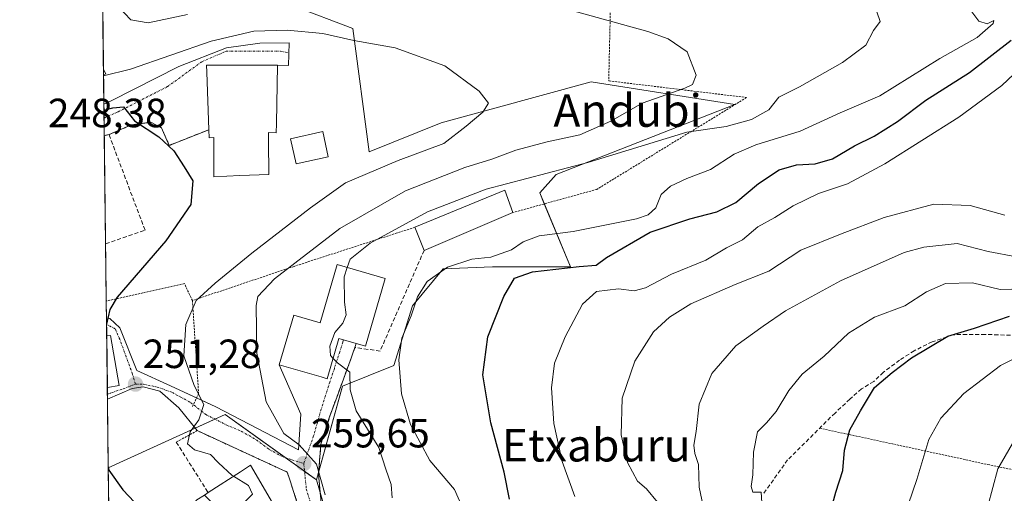
# Model space of a CAD drawing. Units: metres. Extents: x 583149 to 586573, y 4763638 to 4765994.
# Drawn here: x 583149 to 583391, y 4764161 to 4764277 of the extents above; entities that cross this region are included whole.
import ezdxf
from ezdxf.enums import TextEntityAlignment as Align

# ---------------------------------------------------------------- set-up
doc = ezdxf.new("R2010")
doc.units = ezdxf.units.M
doc.header["$MEASUREMENT"] = 0
for name, pattern in [('TRAZO_Y_PUNTO', [1, 0.5, -0.25, 0, -0.25]), ('TRAZOS', [0.75, 0.5, -0.25]), ('TRAZOSX2', [1.5, 1, -0.5])]:
    doc.linetypes.add(name, pattern=pattern)
for name, color, linetype, lineweight in [('Alambrada', 19, 'TRAZOS', 0), ('Carátula', 7, 'Continuous', 5), ('Comarca CxS', 133, 'Continuous', 0), ('Comunidad Autónoma CxS', 142, 'Continuous', 0), ('Curva de nivel maestra', 36, 'Continuous', 30), ('Curva de nivel normal', 36, 'Continuous', 0), ('Edificación', 1, 'Continuous', 13), ('Edificación Cxs', 1, 'Continuous', 13), ('Municipio CxS', 142, 'Continuous', 0), ('Muro lineal', 1, 'TRAZOSX2', 13), ('Núcleo urbano', 19, 'Continuous', 0), ('Núcleo urbano CxS', 19, 'Continuous', 0), ('Obra de contención lineal', 1, 'TRAZOSX2', 13), ('Prado', 92, 'Continuous', 0), ('Prado CxS', 92, 'Continuous', 0), ('Provincia CxS', 1, 'Continuous', 0), ('Punto de cota en terreno', 7, 'Continuous', 0), ('Rótulo de punto de cota en terreno', 19, 'Continuous', 0), ('Senda', 19, 'TRAZOSX2', 0), ('Texto cartográfico', 19, 'Continuous', 0), ('Vía urbana Cxs', 5, 'Continuous', 0), ('Vía urbana eje', 5, 'TRAZO_Y_PUNTO', 0)]:
    doc.layers.add(name, color=color, linetype=linetype, lineweight=lineweight)
doc.styles.add('Arial', font='txt', dxfattribs={"height": 0.2})

# ---------------------------------------------------------------- blocks, each defined once
blk = doc.blocks.new('*U156')
at = {"layer": 'Prado CxS', "color": 92, "linetype": 'Continuous', "lineweight": 0}
blk.add_polyline3d([(583230.06, 4764137.14, 258.56), (583222.16, 4764164.52, 259.72), (583228.53, 4764187.56, 264.32), (583241.14, 4764192.6, 269.23), (583245.68, 4764207.23, 269.51), (583253.25, 4764216.31, 269.26), (583265.35, 4764216.82, 272.29), (583284.52, 4764216.82, 274.88), (583276.96, 4764234.98, 267.4), (583280.99, 4764239.52, 265.02), (583324.88, 4764256.67, 263.17), (583289.57, 4764262.22, 257.21), (583252.74, 4764252.13, 253.66), (583235.08, 4764245.07, 253.15), (583231.05, 4764275.34, 255.67), (583216.42, 4764280.89, 257.57)], dxfattribs=at)
blk = doc.blocks.new('*U200')
at = {"layer": 'Curva de nivel normal', "color": 36, "linetype": 'Continuous', "lineweight": 0}
blk.add_polyline3d([(583392.89, 4764075.46, 305), (583388.09, 4764085.66, 305), (583380.82, 4764100.06, 305), (583373.61, 4764116.34, 305), (583369.79, 4764127, 305), (583367.34, 4764147.76, 305), (583367.53, 4764158.69, 305), (583369.54, 4764164.62, 305), (583372.52, 4764174.43, 305), (583375.44, 4764179.65, 305), (583381.1, 4764185.73, 305), (583390.1, 4764192.6, 305), (583403.52, 4764199.35, 305)], dxfattribs=at)
blk = doc.blocks.new('*U230')
at = {"layer": 'Curva de nivel normal', "color": 36, "linetype": 'Continuous', "lineweight": 0}
blk.add_polyline3d([(583393.3, 4764103.71, 310), (583390.26, 4764112.2, 310), (583389.16, 4764118.25, 310), (583387.7, 4764125.61, 310), (583387.16, 4764134.25, 310), (583386.18, 4764145.46, 310), (583386.96, 4764158.07, 310), (583389.45, 4764167.26, 310), (583393.91, 4764175.04, 310)], dxfattribs=at)
blk = doc.blocks.new('*U235')
at = {"layer": 'Curva de nivel normal', "color": 36, "linetype": 'Continuous', "lineweight": 0}
blk.add_polyline3d([(583317.68, 4764155.38, 290), (583316.1, 4764162.77, 290), (583315.92, 4764168.35, 290), (583315.03, 4764171.02, 290), (583314.82, 4764173.06, 290), (583315.33, 4764176.44, 290), (583316.09, 4764183.08, 290), (583319.24, 4764190.62, 290), (583325.1, 4764197.42, 290), (583331.81, 4764202.29, 290), (583337.28, 4764206.06, 290), (583350.81, 4764213.42, 290), (583366.44, 4764220.36, 290), (583371.29, 4764221.69, 290), (583379.44, 4764222.55, 290), (583387.09, 4764220.61, 290), (583394.04, 4764219.27, 290)], dxfattribs=at)
blk = doc.blocks.new('*U238')
at = {"layer": 'Curva de nivel normal', "color": 36, "linetype": 'Continuous', "lineweight": 0}
blk.add_polyline3d([(583391.14, 4764229.51, 285), (583382.64, 4764231.88, 285), (583373.7, 4764232.24, 285), (583361.55, 4764228.94, 285), (583350.8, 4764224.83, 285), (583341.1, 4764220.94, 285), (583333.24, 4764215.76, 285), (583324.9, 4764212.51, 285), (583314.05, 4764207.74, 285), (583308.79, 4764204.48, 285), (583304.88, 4764200.88, 285), (583300.29, 4764193.66, 285), (583297.17, 4764184.61, 285), (583296.94, 4764175.59, 285), (583298.53, 4764168.79, 285), (583300.98, 4764164.2, 285), (583303.19, 4764162.33, 285), (583305.83, 4764159.1, 285)], dxfattribs=at)
blk = doc.blocks.new('*U254')
at = {"layer": 'Curva de nivel normal', "color": 36, "linetype": 'Continuous', "lineweight": 0}
blk.add_polyline3d([(583257.81, 4764158.06, 270), (583256, 4764162.19, 270), (583250, 4764169.33, 270), (583245.23, 4764178.12, 270), (583243.01, 4764185.62, 270), (583242.4, 4764194, 270), (583243.14, 4764199.31, 270), (583245.42, 4764204.78, 270), (583246.93, 4764209.46, 270), (583249.33, 4764213.2, 270), (583254.33, 4764216.72, 270), (583260.29, 4764218.72, 270), (583264.97, 4764219.23, 270), (583270.04, 4764220.98, 270), (583272.93, 4764222.96, 270), (583276.84, 4764224.44, 270), (583285.13, 4764225.5, 270), (583300.69, 4764228.64, 270), (583303.54, 4764229.58, 270), (583305.48, 4764231.34, 270), (583306.76, 4764234.61, 270), (583309.07, 4764236.65, 270), (583313.1, 4764238.48, 270), (583318.85, 4764240.68, 270), (583324.69, 4764244.45, 270), (583329.98, 4764246.8, 270), (583340.88, 4764250.12, 270), (583350.74, 4764254.65, 270), (583360.48, 4764258.78, 270), (583375.15, 4764267.92, 270), (583384.32, 4764273.1, 270), (583388.26, 4764276.56, 270), (583388.46, 4764277.32, 270), (583386.77, 4764276.43, 270), (583384.77, 4764277.08, 270), (583382.1, 4764280.7, 270)], dxfattribs=at)
blk = doc.blocks.new('*U264')
at = {"layer": 'Curva de nivel normal', "color": 36, "linetype": 'Continuous', "lineweight": 0}
for points in [[(583224.24, 4764160.84, 260), (583222.14, 4764168.38, 260), (583217.89, 4764173.13, 260), (583214.12, 4764175.93, 260), (583209.83, 4764183.69, 260), (583207.48, 4764195.63, 260), (583207.3, 4764207.32, 260), (583207.78, 4764209.56, 260), (583211.8, 4764213.92, 260), (583227.91, 4764226.27, 260), (583243.98, 4764235.48, 260), (583258.6, 4764241.18, 260), (583265.2, 4764243.28, 260), (583271.13, 4764245.48, 260), (583278.77, 4764247.5, 260), (583286.77, 4764249.24, 260), (583294.44, 4764252.59, 260), (583302.1, 4764256.96, 260), (583312.62, 4764260.64, 260), (583314.49, 4764261.57, 260), (583315.37, 4764263.85, 260), (583313.19, 4764269.58, 260), (583308.47, 4764272.82, 260), (583303.51, 4764274.62, 260), (583278.58, 4764281.47, 260)], [(583190.47, 4764278.77, 260), (583180.83, 4764276.67, 260), (583176.57, 4764277.47, 260), (583173.47, 4764280.71, 260)]]:
    blk.add_polyline3d(points, dxfattribs=at)
blk = doc.blocks.new('*U269')
at = {"layer": 'Curva de nivel normal', "color": 36, "linetype": 'Continuous', "lineweight": 0}
blk.add_polyline3d([(583331.92, 4764152.49, 295), (583331.32, 4764161.56, 295), (583329.26, 4764161.55, 295), (583328.83, 4764162.95, 295), (583329.31, 4764165.74, 295), (583329.42, 4764171.3, 295), (583330.45, 4764176.31, 295), (583332.67, 4764178.51, 295), (583335.01, 4764181.29, 295), (583338.08, 4764186.49, 295), (583341.35, 4764190.45, 295), (583346.77, 4764194.86, 295), (583352.77, 4764200.57, 295), (583359.17, 4764204.48, 295), (583366.58, 4764207.29, 295), (583371.93, 4764210.68, 295), (583376.56, 4764212.75, 295), (583383.23, 4764212.93, 295), (583390, 4764211.23, 295), (583395.72, 4764211.44, 295)], dxfattribs=at)
blk = doc.blocks.new('*U286')
at = {"layer": 'Curva de nivel maestra', "color": 36, "linetype": 'Continuous', "lineweight": 30}
blk.add_polyline3d([(583395.16, 4764050.75, 300), (583381.08, 4764071.43, 300), (583366.95, 4764097.25, 300), (583355.32, 4764123.32, 300), (583349.2, 4764143.77, 300), (583348.24, 4764156.42, 300), (583349.69, 4764161.53, 300), (583351.4, 4764166.8, 300), (583351.81, 4764171.86, 300), (583353.12, 4764176.8, 300), (583355.75, 4764181.47, 300), (583359.11, 4764187.17, 300), (583363.48, 4764190.93, 300), (583368.2, 4764194.52, 300), (583377.14, 4764199.83, 300), (583383.66, 4764201.78, 300), (583392.26, 4764204.69, 300)], dxfattribs=at)
blk = doc.blocks.new('*U294')
at = {"layer": 'Curva de nivel maestra', "color": 36, "linetype": 'Continuous', "lineweight": 30}
blk.add_polyline3d([(583169.97, 4764255.26, 250), (583172.12, 4764255.86, 250), (583174.75, 4764256.1, 250), (583177.43, 4764252.66, 250), (583183.47, 4764248.71, 250), (583187.15, 4764245.26, 250), (583189.63, 4764241.36, 250), (583191.82, 4764237.93, 250), (583191.26, 4764232.1, 250), (583185.17, 4764223.22, 250), (583173.24, 4764209.34, 250), (583171.4, 4764206.36, 250), (583170.61, 4764202.78, 250)], dxfattribs=at)
blk = doc.blocks.new('5PATER')
at = {"layer": 'Carátula', "linetype": 'Continuous', "lineweight": 5}
h = blk.add_hatch(color=250, dxfattribs=at)
edge = h.paths.add_edge_path()
edge.add_ellipse((0, 0.01), major_axis=(-1.33, -1.34), ratio=0.999422, start_angle=0, end_angle=360)
blk = doc.blocks.new('*U299')
at = {"layer": 'Vía urbana Cxs', "color": 5, "linetype": 'Continuous', "lineweight": 0}
for points in [[(583215.4, 4764271.79, 252.69), (583215.24, 4764266.24, 250.88), (583212.57, 4764266.31, 250.83), (583209.63, 4764266.31, 250.8), (583201.88, 4764266.31, 250.87), (583195.12, 4764266.31, 251.4), (583195.19, 4764264.56, 251.03), (583195.73, 4764250.48, 250.44), (583186.01, 4764246.63, 249.92), (583184.09, 4764250.94, 250.1), (583181.48, 4764252.3, 250.14), (583176.73, 4764251.67, 249.78), (583171.21, 4764249.27, 248.83), (583170.04, 4764249.05, 248.76), (583169.95, 4764256.78, 251.19), (583171.74, 4764257.58, 251.4), (583188.38, 4764265.99, 252.64), (583200.08, 4764270.6, 252.44), (583208.25, 4764271.71, 252.58), (583215.4, 4764271.79, 252.69)], [(583173.88, 4764201.82, 250.66), (583178.01, 4764191.35, 251.56), (583186.34, 4764187.62, 253.27), (583197.46, 4764182.46, 255.83), (583217.7, 4764171.9, 259.87), (583218.33, 4764180.69, 261.52), (583212.96, 4764192.79, 261.25), (583223.26, 4764189.79, 263.56), (583224.76, 4764189.34, 263.7), (583227.66, 4764199.23, 265.28), (583231.89, 4764197.99, 265.77), (583230.74, 4764194.65, 265.36), (583227.44, 4764185.68, 263.72), (583225.21, 4764179.48, 262.2), (583223.21, 4764173.34, 261.22), (583222.64, 4764165.91, 259.9), (583223.28, 4764158.94, 259.75), (583229.25, 4764141.1, 258.76), (583238.03, 4764122.13, 257.98), (583239.18, 4764119.63, 258.19), (583240.57, 4764116.63, 257.8), (583257.33, 4764087.5, 255.54), (583258.41, 4764085.62, 255.93), (583260.46, 4764082.06, 256.04), (583258.33, 4764080.66, 255.06), (583255.17, 4764078.59, 254.47), (583249.21, 4764085.27, 253.4), (583245.03, 4764081.55, 252.32), (583239.37, 4764080.11, 251.03), (583231.76, 4764079.31, 249.77), (583220.98, 4764079.84, 246.74), (583215.3, 4764079.29, 245.11), (583214.75, 4764076.75, 244.67), (583214.94, 4764068.81, 243.26), (583224.53, 4764060.56, 245.02), (583237.48, 4764050.88, 245.94), (583247.25, 4764042.56, 245.44), (583248.93, 4764040.79, 245.5), (583250.77, 4764038.84, 245.23), (583259.51, 4764029.59, 246.46), (583264.88, 4764022.49, 245.85), (583266.71, 4764020.07, 245.56), (583271.18, 4764012.3, 245.74), (583274.76, 4764002.85, 245.21), (583276.3, 4763994.49, 243.88), (583263.67, 4763982.45, 241.46), (583260.97, 4763978.42, 240.89), (583260.17, 4763979.16, 240.91), (583258.38, 4763980.82, 240.92), (583260.96, 4763983.22, 241.13), (583270, 4763995.19, 242.75), (583271.6, 4763997.59, 243.09), (583270.3, 4764002.24, 243.2), (583269.02, 4764006.82, 243.57), (583267.96, 4764010.63, 244.06), (583265.31, 4764016.31, 244.08), (583257.67, 4764025.04, 243.92), (583251.8, 4764031.25, 243.64), (583248.5, 4764034.75, 243.35), (583244.44, 4764039.04, 243.36), (583239.71, 4764043.23, 243.24), (583233.53, 4764048.72, 243.9), (583224.6, 4764056.55, 243.94), (583214.21, 4764064.85, 242.86), (583213.97, 4764060.24, 242.58), (583212.37, 4764055.35, 242.22), (583202.6, 4764045.6, 241.01), (583200.54, 4764043.37, 240.58), (583198.69, 4764041.36, 240.24), (583196.28, 4764038.42, 239.94), (583194.6, 4764039.98, 239.95), (583193.18, 4764041.3, 239.91), (583190.99, 4764043.33, 239.8), (583192.72, 4764044.96, 240.21), (583195.93, 4764045.75, 240.59), (583202.45, 4764052.8, 241.64), (583207.6, 4764060.48, 242.14), (583206.7, 4764063.95, 242.18), (583210.73, 4764067.15, 242.87), (583212.64, 4764068.67, 243.13), (583205.8, 4764077.28, 244.02), (583203.03, 4764080.76, 243.7), (583184.6, 4764101.84, 243.62), (583181.92, 4764105.23, 243.62), (583178.8, 4764109.2, 243.27), (583173.76, 4764120.8, 242.96), (583172.05, 4764125.14, 243), (583171.54, 4764126.44, 243.09), (583171.54, 4764126.45, 243.09), (583171.43, 4764135.07, 244.11), (583174.63, 4764132.54, 245.05), (583176.6, 4764128.94, 244.09), (583182.94, 4764117.33, 244.69), (583186.43, 4764109.67, 244.21), (583197.78, 4764097.27, 244.69), (583200.34, 4764095.13, 244.87), (583206.53, 4764091.42, 245.49), (583210.09, 4764089.28, 245.73), (583211.38, 4764088.52, 245.79), (583210.99, 4764089.96, 246.06), (583209.07, 4764101.54, 248.29), (583211.25, 4764107.76, 248.69), (583213.05, 4764108.28, 249.53), (583218.48, 4764110.8, 252.26), (583223.37, 4764103.95, 251.94), (583216.03, 4764101.02, 250.3), (583216.74, 4764094.23, 248.81), (583218.27, 4764088.43, 247.79), (583218.96, 4764085.81, 247.24), (583223.64, 4764084.76, 248.17), (583231.6, 4764084.64, 251.54), (583233.32, 4764085.12, 251.41), (583242.12, 4764089.76, 252.24), (583242.53, 4764090.3, 252.4), (583242.53, 4764093.67, 252.83), (583239.28, 4764103.19, 254.6), (583233.76, 4764113.72, 255.7), (583228.28, 4764124.16, 255.91), (583225.79, 4764122.82, 255.07), (583224.55, 4764125.02, 255.19), (583226.8, 4764126.56, 255.79), (583223.32, 4764134.39, 256.16), (583220.17, 4764132.84, 255.19), (583218.48, 4764135.83, 255.2), (583223.17, 4764137.75, 256.32), (583222.91, 4764138.82, 256.3), (583221.8, 4764143.43, 256.45), (583220.28, 4764150.94, 257.7), (583217.44, 4764158.86, 258.14), (583215.68, 4764164.28, 258.31), (583214.98, 4764166.44, 258.48), (583192.86, 4764176.62, 255.03), (583188.33, 4764182.22, 254), (583183.65, 4764186.27, 253.08), (583179.6, 4764187.38, 252.12), (583176.9, 4764186.98, 251.68), (583170.83, 4764184.38, 250.23), (583170.8, 4764187.23, 250.23), (583170.8, 4764187.23, 250.23), (583173.71, 4764187.73, 250.78), (583171.6, 4764200, 250.17), (583170.64, 4764199.85, 250.01), (583170.59, 4764204.29, 249.74), (583171.42, 4764204.13, 249.88), (583173.88, 4764201.82, 250.66)]]:
    blk.add_polyline3d(points, close=True, dxfattribs=at)

msp = doc.modelspace()

# ---------------------------------------------------------------- linework, layer by layer
at = {"layer": 'Alambrada', "color": 19, "linetype": 'TRAZOS', "lineweight": 0}
for points in [[(583295.28, 4764321.08, 282.69), (583293.89, 4764262.47, 257.72), (583327.73, 4764258.38, 265.17), (583290.96, 4764235.83, 272.32), (583270.37, 4764230.15, 271.02)], [(583195.73, 4764250.48, 259.57), (583186.01, 4764246.63, 250.02), (583184.09, 4764250.94, 252.29), (583181.48, 4764252.3, 251.41), (583176.73, 4764251.67, 250.03), (583171.21, 4764249.27, 252.16)], [(583246.32, 4764226.55, 277.68), (583241.94, 4764225.14, 276.31), (583216.64, 4764216.94, 264.67), (583191.69, 4764208.55, 258.22)], [(583191.69, 4764208.55, 258.22), (583189.72, 4764212.71, 255.5), (583170.54, 4764208.42, 249.8)], [(583191.69, 4764208.55, 258.22), (583193.21, 4764185.67, 255.85), (583191.64, 4764182.44, 254.51)], [(583345.69, 4764177.23, 305.22), (583387.01, 4764168.3, 317.67), (583403.01, 4764164.99, 319.18)], [(583217.44, 4764158.86, 259.68), (583214.98, 4764166.44, 259.66), (583192.86, 4764176.62, 256.39), (583187.71, 4764173.81, 256.11)]]:
    msp.add_polyline3d(points, dxfattribs=at)
at = {"layer": 'Comarca CxS', "color": 133, "linetype": 'Continuous', "lineweight": 0}
msp.add_polyline3d([(586572.59, 4763680.32, 543.85), (583177.49, 4763638.27, 278.62), (583149.28, 4765951.8, 360.21), (586543.26, 4765993.82, 863.05), (586572.59, 4763680.32, 543.85)], close=True, dxfattribs=at)
msp.add_polyline3d([(586572.59, 4763680.32, 543.85), (583177.49, 4763638.27, 278.62), (583149.28, 4765951.8, 360.21), (586543.26, 4765993.82, 863.05), (586572.59, 4763680.32, 543.85)], close=True, dxfattribs=at)
at = {"layer": 'Comunidad Autónoma CxS', "color": 142, "linetype": 'Continuous', "lineweight": 0}
msp.add_polyline3d([(584331.16, 4763652.56, 268.3), (583177.49, 4763638.27, 278.62), (583162.99, 4764827.21, 333.48), (583149.28, 4765951.8, 360.21), (584353.3, 4765966.71, 773.92), (586460.78, 4765992.8, 847.01), (586543.26, 4765993.82, 863.05), (586546.1, 4765769.59, 828.54), (586572.59, 4763680.32, 543.85), (585441.25, 4763666.31, 481.99), (584331.16, 4763652.56, 268.3)], close=True, dxfattribs=at)
msp.add_polyline3d([(584331.16, 4763652.56, 268.3), (583177.49, 4763638.27, 278.62), (583162.99, 4764827.21, 333.48), (583149.28, 4765951.8, 360.21), (584353.3, 4765966.71, 773.92), (586460.78, 4765992.8, 847.01), (586543.26, 4765993.82, 863.05), (586546.1, 4765769.59, 828.54), (586572.59, 4763680.32, 543.85), (585441.25, 4763666.31, 481.99), (584331.16, 4763652.56, 268.3)], close=True, dxfattribs=at)
at = {"layer": 'Curva de nivel maestra', "color": 36, "linetype": 'Continuous', "lineweight": 30}
for points in [[(583269.53, 4764159.77, 275), (583268.22, 4764166.46, 275), (583264.94, 4764178.56, 275), (583262.98, 4764190.31, 275), (583264.18, 4764199.68, 275), (583268.14, 4764209.58, 275), (583270.75, 4764214.03, 275), (583275.15, 4764215.6, 275), (583286.62, 4764216.89, 275), (583290.79, 4764217.2, 275), (583293.33, 4764219.15, 275), (583304.1, 4764225.32, 275), (583313.77, 4764228.62, 275), (583320.44, 4764230.31, 275), (583325.1, 4764232.59, 275), (583330.63, 4764237.27, 275), (583335.73, 4764240.64, 275), (583340.02, 4764241.89, 275), (583344.57, 4764242.09, 275), (583348.85, 4764243.29, 275), (583354.2, 4764246.55, 275), (583359.06, 4764248.93, 275), (583364.77, 4764252.52, 275), (583371.77, 4764257.71, 275), (583382.44, 4764264.53, 275), (583392.7, 4764272.45, 275)], [(583171.03, 4764167.7, 250), (583171.13, 4764166.9, 250), (583174.62, 4764162.08, 250), (583183.22, 4764153.02, 250)]]:
    msp.add_polyline3d(points, dxfattribs=at)
at = {"layer": 'Curva de nivel normal', "color": 36, "linetype": 'Continuous', "lineweight": 0}
for points in [[(583229.7, 4764216.68, 265), (583230.4, 4764218.74, 265), (583235.35, 4764222.62, 265), (583249.44, 4764230.34, 265), (583263.77, 4764235.87, 265), (583288.77, 4764242.43, 265), (583313.06, 4764249.84, 265), (583322.7, 4764251.26, 265), (583328.97, 4764252.96, 265), (583333.18, 4764255.34, 265), (583335.68, 4764258.49, 265), (583340.77, 4764260.99, 265), (583351.25, 4764266.94, 265), (583357.05, 4764271.21, 265), (583358.89, 4764274.8, 265), (583360.5, 4764277.04, 265), (583359.72, 4764279.37, 265)], [(583201.77, 4764165.44, 255), (583201.46, 4764165.64, 255), (583198.13, 4764168.72, 255), (583196.13, 4764170.78, 255), (583192.2, 4764171.89, 255), (583190.5, 4764173.4, 255), (583191.1, 4764176.37, 255), (583193.28, 4764179.27, 255), (583194.5, 4764183.01, 255), (583192.09, 4764187.68, 255), (583189.55, 4764195.01, 255), (583190.05, 4764202.68, 255), (583192.58, 4764208.54, 255), (583197.28, 4764212.81, 255), (583206.24, 4764220.21, 255), (583220.68, 4764231.34, 255), (583229.26, 4764237.42, 255), (583242.22, 4764242.95, 255), (583253.44, 4764247.09, 255), (583258.91, 4764251.38, 255), (583263.01, 4764254.78, 255), (583264.35, 4764257.01, 255), (583262.12, 4764259.96, 255), (583253.67, 4764266.15, 255), (583241.45, 4764270.56, 255), (583231.35, 4764272.41, 255), (583223.68, 4764274.13, 255), (583214.98, 4764274.91, 255), (583206.79, 4764274.7, 255), (583196.32, 4764272.22, 255), (583176.46, 4764265.35, 255), (583169.86, 4764263.73, 255)], [(583285.6, 4764160.5, 280), (583282.45, 4764169.02, 280), (583280.4, 4764178.38, 280), (583279.81, 4764187.14, 280), (583280.57, 4764193.15, 280), (583283.18, 4764199.68, 280), (583287.48, 4764207.68, 280), (583290.86, 4764210.78, 280), (583296.28, 4764211.39, 280), (583300.12, 4764210.92, 280), (583302.91, 4764211.65, 280), (583309.32, 4764215.02, 280), (583317.77, 4764218.49, 280), (583322.78, 4764221.46, 280), (583326.72, 4764223.48, 280), (583330.48, 4764226.62, 280), (583334.7, 4764228.93, 280), (583339.17, 4764231.82, 280), (583345.36, 4764234.81, 280), (583352.5, 4764237.2, 280), (583361.72, 4764242.09, 280), (583379.82, 4764253.53, 280), (583390.4, 4764261.34, 280), (583397.86, 4764268.34, 280)], [(583226.22, 4764194.33, 265), (583225.55, 4764195.04, 265), (583225.45, 4764197.34, 265), (583226.62, 4764200.68, 265), (583228.6, 4764203.01, 265), (583229.47, 4764205.05, 265), (583229.06, 4764208.18, 265), (583228.92, 4764214.38, 265), (583229.7, 4764216.68, 265)], [(583240.74, 4764160.12, 265), (583240.52, 4764163.43, 265), (583239.19, 4764167.14, 265), (583237.42, 4764172.52, 265), (583231.88, 4764181.5, 265), (583230.39, 4764186.63, 265), (583230.34, 4764190.95, 265), (583227.28, 4764193.23, 265), (583226.22, 4764194.33, 265)], [(583194.57, 4764160.77, 255), (583194.76, 4764160.73, 255), (583196.58, 4764158.82, 255), (583199.44, 4764157.63, 255), (583204.41, 4764159.01, 255), (583206.43, 4764161.01, 255), (583205.42, 4764163.14, 255), (583201.77, 4764165.44, 255)]]:
    msp.add_polyline3d(points, dxfattribs=at)
at = {"layer": 'Edificación', "color": 1, "linetype": 'Continuous', "lineweight": 13}
for points in [[(583195.73, 4764250.48, 259.57), (583195.19, 4764264.56, 258.01), (583195.12, 4764266.31, 256.01), (583201.88, 4764266.31, 259.8), (583209.63, 4764266.31, 259.86), (583212.57, 4764266.31, 259.51), (583212.32, 4764252.04, 261.61)], [(583169.86, 4764263.88, 255.63), (583169.84, 4764265.29, 259.97)], [(583169.86, 4764263.88, 255.63), (583169.84, 4764265.29, 259.97)], [(583169.84, 4764265.29, 259.97), (583170.42, 4764264.16, 256.48)], [(583170.42, 4764264.16, 256.48), (583169.86, 4764263.88, 255.63)], [(583212.32, 4764252.04, 261.61), (583212.28, 4764249.75, 260.24), (583210.37, 4764249.83, 261.08), (583210.37, 4764249.62, 260.72), (583210.37, 4764249.57, 260.65), (583210.39, 4764247.77, 258.03), (583210.48, 4764239.5, 256.03), (583203.31, 4764239.21, 254.28), (583196.92, 4764238.95, 252.28), (583196.96, 4764248.55, 254.94), (583195.8, 4764248.47, 252.59), (583195.73, 4764250.48, 259.57)], [(583225.05, 4764243.83, 253.9), (583217.17, 4764242.09, 257.68), (583215.8, 4764248.26, 253.88), (583223.68, 4764250.01, 254.5), (583225.05, 4764243.83, 253.9)], [(583246.32, 4764226.55, 277.68), (583268.41, 4764235.66, 274.47), (583270.37, 4764230.15, 271.02)], [(583270.37, 4764230.15, 271.02), (583248.57, 4764220.87, 269.42)], [(583248.57, 4764220.87, 269.42), (583246.32, 4764226.55, 277.68)], [(583239.03, 4764213.93, 271.29), (583234.14, 4764197.33, 266.02), (583227.66, 4764199.23, 272.06), (583224.76, 4764189.34, 268.62), (583223.26, 4764189.79, 270.63), (583212.96, 4764192.79, 264.23), (583216.57, 4764204.94, 266.97), (583223.01, 4764203.05, 272.92), (583227.26, 4764217.4, 269.91), (583239.03, 4764213.93, 271.29)], [(583170.64, 4764199.85, 254.18), (583171.6, 4764200, 251.46), (583173.71, 4764187.73, 252.01), (583170.8, 4764187.23, 256.05)], [(583170.8, 4764187.23, 256.05), (583170.64, 4764199.85, 254.18)], [(583170.8, 4764187.23, 256.05), (583170.64, 4764199.85, 254.18)], [(583170.8, 4764187.23, 256.05), (583170.8, 4764187.23, 256.05)], [(583195.56, 4764161.41, 259.64), (583203.48, 4764166.55, 259.32), (583205.93, 4764168.14, 259.37)], [(583205.93, 4764168.14, 259.37), (583214.76, 4764153.05, 259.99), (583215.65, 4764151.53, 259.3)], [(583193.79, 4764157.52, 258.45), (583192.56, 4764159.46, 257.05), (583194.89, 4764160.97, 259.39), (583195.56, 4764161.41, 259.64)]]:
    msp.add_polyline3d(points, dxfattribs=at)
at = {"layer": 'Edificación Cxs', "color": 1, "linetype": 'Continuous', "lineweight": 13}
for points in [[(583212.32, 4764252.04, 261.61), (583212.28, 4764249.75, 260.24), (583210.37, 4764249.83, 261.08), (583210.37, 4764249.62, 260.72), (583210.37, 4764249.57, 260.65), (583210.39, 4764247.77, 258.03), (583210.48, 4764239.5, 256.04), (583203.31, 4764239.21, 254.28), (583196.92, 4764238.95, 252.28), (583196.96, 4764248.55, 254.94), (583195.8, 4764248.47, 252.59), (583195.73, 4764250.48, 259.57), (583195.19, 4764264.56, 258.01), (583195.12, 4764266.31, 256.01), (583201.88, 4764266.31, 259.8), (583209.63, 4764266.31, 259.86), (583212.57, 4764266.31, 259.51), (583212.32, 4764252.04, 261.61)], [(583170.42, 4764264.16, 256.48), (583169.86, 4764263.88, 255.63), (583169.84, 4764265.29, 259.97), (583170.42, 4764264.16, 256.48)], [(583225.05, 4764243.83, 253.9), (583217.17, 4764242.09, 257.68), (583215.8, 4764248.26, 253.88), (583223.68, 4764250.01, 254.5), (583225.05, 4764243.83, 253.9)], [(583270.37, 4764230.15, 271.02), (583248.57, 4764220.87, 269.42), (583246.32, 4764226.55, 277.68), (583268.41, 4764235.66, 274.47), (583270.37, 4764230.15, 271.02)], [(583239.03, 4764213.93, 271.29), (583234.14, 4764197.33, 266.02), (583227.66, 4764199.23, 272.06), (583224.76, 4764189.34, 268.62), (583223.26, 4764189.79, 270.63), (583212.96, 4764192.79, 264.23), (583216.57, 4764204.94, 266.97), (583223.01, 4764203.05, 272.92), (583227.26, 4764217.4, 269.91), (583239.03, 4764213.93, 271.29)], [(583170.8, 4764187.23, 256.05), (583170.8, 4764187.23, 256.05), (583170.64, 4764199.85, 254.18), (583171.6, 4764200, 251.46), (583173.71, 4764187.73, 252.01), (583170.8, 4764187.23, 256.05)], [(583205.93, 4764168.14, 259.37), (583214.76, 4764153.05, 259.99), (583215.65, 4764151.53, 259.3), (583204.77, 4764144.62, 257.55), (583204.06, 4764145.74, 259.9), (583201.81, 4764149.28, 261.29), (583199.07, 4764153.6, 262), (583197.08, 4764152.34, 257.15), (583193.79, 4764157.52, 258.45), (583192.56, 4764159.46, 257.05), (583194.89, 4764160.97, 259.39), (583195.56, 4764161.41, 259.64), (583203.48, 4764166.55, 259.32), (583205.93, 4764168.14, 259.37)]]:
    msp.add_polyline3d(points, close=True, dxfattribs=at)
at = {"layer": 'Municipio CxS', "color": 142, "linetype": 'Continuous', "lineweight": 0}
msp.add_polyline3d([(584331.16, 4763652.56, 268.3), (583177.49, 4763638.27, 278.62), (583162.99, 4764827.21, 333.48)], dxfattribs=at)
msp.add_polyline3d([(584331.16, 4763652.56, 268.3), (583177.49, 4763638.27, 278.62), (583162.99, 4764827.21, 333.48)], dxfattribs=at)
at = {"layer": 'Muro lineal', "color": 1, "linetype": 'TRAZOSX2', "lineweight": 13}
for points in [[(583170.37, 4764222.43, 249.43), (583170.37, 4764222.43, 249.43), (583180.05, 4764225.83, 250.26), (583171.21, 4764249.27, 252.16), (583170.04, 4764249.05, 252.93)], [(583248.57, 4764220.87, 269.42), (583237.77, 4764196.15, 269.01), (583231.61, 4764197.02, 265.81), (583225.69, 4764180.94, 264.27), (583223.21, 4764173.34, 261.75), (583222.64, 4764165.91, 260.02), (583223.28, 4764158.94, 260.1)]]:
    msp.add_polyline3d(points, dxfattribs=at)
at = {"layer": 'Núcleo urbano', "color": 19, "linetype": 'Continuous', "lineweight": 0}
for points in [[(583222.16, 4764164.52, 259.72), (583222.68, 4764166.38, 259.94), (583228.53, 4764187.56, 264.32), (583241.14, 4764192.6, 269.23), (583245.68, 4764207.23, 269.51), (583253.25, 4764216.31, 269.26), (583265.35, 4764216.82, 272.29), (583284.52, 4764216.82, 274.88), (583278.08, 4764232.28, 268.63), (583276.96, 4764234.98, 267.4), (583280.99, 4764239.52, 265.01), (583324.88, 4764256.67, 263.17), (583289.57, 4764262.22, 257.21), (583252.74, 4764252.13, 253.66), (583235.08, 4764245.07, 253.15), (583231.05, 4764275.34, 255.67), (583216.42, 4764280.89, 257.57), (583202.86, 4764292.94, 263.66), (583202.8, 4764293, 263.66), (583192.02, 4764289.22, 262.58), (583191.3, 4764288.96, 262.52), (583184.65, 4764286.63, 261.85), (583174.3, 4764283, 260.07), (583169.66, 4764280.66, 258.73)], [(583171.04, 4764167.52, 249.88), (583170.83, 4764184.38, 250.23), (583170.82, 4764185.56, 250.23), (583170.8, 4764187.23, 250.23), (583170.64, 4764199.85, 250.01), (583170.61, 4764202.66, 249.83), (583170.59, 4764204.29, 249.74), (583170.54, 4764208.42, 249.58), (583170.37, 4764222.43, 246.89), (583170.04, 4764249.05, 248.76), (583169.99, 4764253.34, 249.42), (583169.95, 4764256.78, 251.19), (583169.86, 4764263.88, 254.87), (583169.84, 4764265.29, 255.58), (583169.66, 4764280.04, 258.59), (583169.66, 4764280.66, 258.73)], [(583171.04, 4764167.52, 249.88), (583192.35, 4764177.25, 254.97), (583197.18, 4764179.45, 255.41), (583199.69, 4764180.6, 256.21), (583214.45, 4764170.04, 258.87), (583218.97, 4764166.8, 259.36), (583219.22, 4764166.62, 259.37), (583222.16, 4764164.52, 259.72)], [(583172.38, 4764057.32, 239.41), (583172.34, 4764060.29, 239.38), (583172.31, 4764062.83, 239.36), (583172.31, 4764062.85, 239.36), (583172.11, 4764079.65, 241.33), (583172.09, 4764081.22, 241.44), (583171.96, 4764091.9, 241.9), (583171.54, 4764126.45, 243.09), (583171.47, 4764131.61, 243.48), (583171.43, 4764135.07, 244.11), (583171.35, 4764141.39, 245.75), (583171.2, 4764153.72, 246.5), (583171.15, 4764157.82, 247.03), (583171.04, 4764167.52, 249.88)], [(583226.83, 4764148.32, 258.88), (583223.05, 4764161.43, 259.78), (583222.16, 4764164.52, 259.72)]]:
    msp.add_polyline3d(points, dxfattribs=at)
at = {"layer": 'Núcleo urbano CxS', "color": 19, "linetype": 'Continuous', "lineweight": 0}
for points in [[(583216.42, 4764280.89, 257.57), (583231.05, 4764275.34, 255.67), (583235.08, 4764245.07, 253.15), (583252.74, 4764252.13, 253.66), (583289.57, 4764262.22, 257.21), (583324.88, 4764256.67, 263.17), (583280.99, 4764239.52, 265.02), (583276.96, 4764234.98, 267.4), (583284.52, 4764216.82, 274.88), (583265.35, 4764216.82, 272.29), (583253.25, 4764216.31, 269.26), (583245.68, 4764207.23, 269.51), (583241.14, 4764192.6, 269.23), (583228.53, 4764187.56, 264.32), (583222.16, 4764164.52, 259.72), (583222.16, 4764164.52, 259.72), (583218.97, 4764166.8, 259.36), (583199.7, 4764180.6, 256.21), (583171.04, 4764167.52, 249.88), (583169.66, 4764280.66, 258.73)], [(583299.36, 4763939.4, 241.68), (583242.4, 4763991.51, 240.67), (583208.19, 4764024.17, 240.15), (583172.38, 4764057.32, 239.41), (583171.04, 4764167.52, 249.88), (583199.7, 4764180.6, 256.21), (583218.97, 4764166.8, 259.36), (583222.16, 4764164.52, 259.72), (583222.16, 4764164.52, 259.72), (583230.06, 4764137.14, 258.56), (583255.33, 4764093.45, 256.81), (583268.49, 4764062.84, 255), (583268.98, 4764061.69, 254.91), (583286.79, 4764036.43, 256.61), (583301.86, 4764021.64, 261.01), (583302.35, 4764021.9, 261.26), (583328.5, 4764036.07, 272.43), (583340.08, 4764036.07, 276.9), (583351.14, 4764022.38, 278.73), (583359.03, 4764007.12, 277.16), (583364.3, 4763991.32, 275.42), (583388.52, 4763978.16, 279.34), (583399.04, 4763970.26, 279.64), (583396.94, 4763945.52, 270.11)]]:
    msp.add_polyline3d(points, dxfattribs=at)
at = {"layer": 'Obra de contención lineal', "color": 1, "linetype": 'TRAZOSX2', "lineweight": 13}
msp.add_polyline3d([(583187.71, 4764173.81, 256.11), (583195.56, 4764161.41, 259.64)], dxfattribs=at)
at = {"layer": 'Prado', "color": 92, "linetype": 'Continuous', "lineweight": 0}
for points in [[(583222.16, 4764164.52, 259.72), (583222.68, 4764166.38, 259.94), (583228.53, 4764187.56, 264.32), (583241.14, 4764192.6, 269.23), (583245.68, 4764207.23, 269.51), (583253.25, 4764216.31, 269.26), (583265.35, 4764216.82, 272.29), (583284.52, 4764216.82, 274.88), (583278.08, 4764232.28, 268.63), (583276.96, 4764234.98, 267.4), (583280.99, 4764239.52, 265.01), (583324.88, 4764256.67, 263.17), (583289.57, 4764262.22, 257.21), (583252.74, 4764252.13, 253.66), (583235.08, 4764245.07, 253.15), (583231.05, 4764275.34, 255.67), (583216.42, 4764280.89, 257.57), (583202.86, 4764292.94, 263.66), (583202.8, 4764293, 263.66), (583192.02, 4764289.22, 262.58), (583191.3, 4764288.96, 262.52), (583184.65, 4764286.63, 261.85), (583174.3, 4764283, 260.07), (583169.66, 4764280.66, 258.73)], [(583226.83, 4764148.32, 258.88), (583223.05, 4764161.43, 259.78), (583222.16, 4764164.52, 259.72)]]:
    msp.add_polyline3d(points, dxfattribs=at)
at = {"layer": 'Provincia CxS', "color": 1, "linetype": 'Continuous', "lineweight": 0}
msp.add_polyline3d([(586572.59, 4763680.32, 543.85), (583177.49, 4763638.27, 278.62), (583162.99, 4764827.21, 333.48), (583149.28, 4765951.8, 360.21), (584353.3, 4765966.71, 773.92), (586543.26, 4765993.82, 863.05), (586572.59, 4763680.32, 543.85)], close=True, dxfattribs=at)
msp.add_polyline3d([(586572.59, 4763680.32, 543.85), (583177.49, 4763638.27, 278.62), (583162.99, 4764827.21, 333.48), (583149.28, 4765951.8, 360.21), (584353.3, 4765966.71, 773.92), (586543.26, 4765993.82, 863.05), (586572.59, 4763680.32, 543.85)], close=True, dxfattribs=at)
at = {"layer": 'Senda', "color": 19, "linetype": 'TRAZOSX2', "lineweight": 0}
msp.add_polyline3d([(583397.05, 4764199.91, 303.33), (583386.37, 4764200.23, 301.64), (583378.34, 4764200.17, 299.98), (583373.33, 4764198.43, 299.22), (583368.89, 4764196.23, 299.2), (583365.31, 4764193.93, 299.31), (583361.33, 4764190.95, 299.53), (583358.97, 4764188.71, 299.67), (583355.97, 4764186.87, 299.19), (583353.1, 4764184.34, 298.9), (583349.45, 4764180.95, 298.34), (583337.81, 4764169.43, 296.52), (583331.92, 4764161.16, 295.15)], dxfattribs=at)
at = {"layer": 'Vía urbana Cxs', "color": 5, "linetype": 'Continuous', "lineweight": 0}
for points in [[(583169.95, 4764256.78, 251.19), (583171.74, 4764257.58, 251.4), (583188.38, 4764265.99, 252.64), (583200.08, 4764270.6, 252.44), (583208.25, 4764271.71, 252.58), (583215.4, 4764271.79, 252.69)], [(583215.4, 4764271.79, 252.69), (583215.24, 4764266.24, 250.88), (583212.57, 4764266.31, 250.83)], [(583212.57, 4764266.31, 250.83), (583209.63, 4764266.31, 250.8), (583201.88, 4764266.31, 250.87), (583195.12, 4764266.31, 251.4), (583195.19, 4764264.56, 251.03), (583195.73, 4764250.48, 250.44)], [(583170.04, 4764249.05, 248.76), (583169.95, 4764256.78, 251.19)], [(583195.73, 4764250.48, 250.44), (583186.01, 4764246.63, 249.92), (583184.09, 4764250.94, 250.1), (583181.48, 4764252.3, 250.14), (583176.73, 4764251.67, 249.78), (583171.21, 4764249.27, 248.83)], [(583171.21, 4764249.27, 248.83), (583170.04, 4764249.05, 248.76)], [(583170.64, 4764199.85, 250.01), (583170.59, 4764204.29, 249.74)], [(583170.59, 4764204.29, 249.74), (583171.42, 4764204.13, 249.88), (583173.88, 4764201.82, 250.66)], [(583173.88, 4764201.82, 250.66), (583178.01, 4764191.35, 251.56), (583186.34, 4764187.62, 253.27), (583192.72, 4764184.66, 254.7)], [(583170.8, 4764187.23, 250.23), (583173.71, 4764187.73, 250.78), (583171.6, 4764200, 250.17), (583170.64, 4764199.85, 250.01)], [(583212.96, 4764192.79, 261.25), (583223.26, 4764189.79, 263.56), (583224.76, 4764189.34, 263.7), (583227.66, 4764199.23, 265.28), (583231.89, 4764197.99, 265.77)], [(583231.89, 4764197.99, 265.77), (583230.74, 4764194.65, 265.36)], [(583230.74, 4764194.65, 265.36), (583227.44, 4764185.68, 263.72), (583227.44, 4764185.68, 263.72)], [(583192.72, 4764184.66, 254.7), (583197.46, 4764182.46, 255.83), (583217.7, 4764171.9, 259.87), (583218.33, 4764180.69, 261.52), (583212.96, 4764192.79, 261.25)], [(583170.83, 4764184.38, 250.23), (583170.8, 4764187.23, 250.23)], [(583170.8, 4764187.23, 250.23), (583170.8, 4764187.23, 250.23)], [(583192.86, 4764176.62, 255.03), (583188.33, 4764182.22, 254), (583183.65, 4764186.27, 253.08), (583179.6, 4764187.38, 252.12), (583176.9, 4764186.98, 251.68), (583170.83, 4764184.38, 250.23)], [(583227.44, 4764185.68, 263.72), (583225.21, 4764179.48, 262.2)], [(583225.21, 4764179.48, 262.2), (583223.21, 4764173.34, 261.22), (583222.64, 4764165.91, 259.9), (583223.28, 4764158.94, 259.75)], [(583217.44, 4764158.86, 258.14), (583215.68, 4764164.28, 258.31), (583214.98, 4764166.44, 258.48), (583192.86, 4764176.62, 255.03)]]:
    msp.add_polyline3d(points, dxfattribs=at)
at = {"layer": 'Vía urbana eje', "color": 5, "linetype": 'TRAZO_Y_PUNTO', "lineweight": 0}
for points in [[(583169.99, 4764253.34, 249.42), (583173.43, 4764254.88, 250.16), (583185.57, 4764261.05, 251.13), (583194.04, 4764267.19, 251.89), (583199.97, 4764269.73, 251.87), (583213.3, 4764269.73, 251.54), (583214.57, 4764269.52, 251.41), (583215.33, 4764269.39, 251.34)], [(583177.7, 4764188.03, 251.51), (583176.99, 4764190.49, 251.26), (583175.41, 4764194.77, 250.98), (583173.84, 4764199.05, 250.61), (583172.74, 4764201.63, 250.36), (583170.61, 4764202.66, 249.83)], [(583228.79, 4764198.9, 265.46), (583228.61, 4764198.32, 265.49), (583227.84, 4764195.94, 265.29), (583226.53, 4764191.88, 264.68), (583225.45, 4764188.55, 263.61), (583224.37, 4764185.21, 263.13), (583223.28, 4764181.88, 262.49), (583222.37, 4764178.6, 261.56), (583221.45, 4764175.33, 260.73), (583219.03, 4764168.55, 259.55)], [(583170.82, 4764185.56, 250.23), (583174.71, 4764186.91, 251.16), (583177.7, 4764188.03, 251.51)], [(583177.7, 4764188.03, 251.51), (583179.64, 4764188.01, 251.94), (583183.05, 4764187.33, 252.78), (583186.77, 4764185.97, 253.48), (583191.24, 4764183.54, 254.13), (583194.95, 4764180.59, 255.09), (583199.88, 4764178.08, 255.57), (583203.67, 4764176.49, 256.35), (583207.38, 4764174.37, 256.99), (583210.56, 4764172.02, 257.52), (583213.37, 4764170.43, 258.53), (583216.1, 4764169.44, 259.31), (583219.03, 4764168.55, 259.55)], [(583219.03, 4764168.55, 259.55), (583219.65, 4764162.36, 259.03), (583222.19, 4764153.63, 258.58), (583229.18, 4764132.04, 257.44), (583234.86, 4764119.15, 256.45)]]:
    msp.add_polyline3d(points, dxfattribs=at)

# ---------------------------------------------------------------- block references
at = {"layer": 'Curva de nivel maestra', "color": 36, "linetype": 'Continuous', "lineweight": 30}
for name in ['*U286', '*U294']:
    msp.add_blockref(name, (0, 0), dxfattribs=at)
at = {"layer": 'Curva de nivel normal', "color": 36, "linetype": 'Continuous', "lineweight": 0}
for name in ['*U230', '*U200', '*U269', '*U235', '*U238', '*U254', '*U264']:
    msp.add_blockref(name, (0, 0), dxfattribs=at)
at = {"layer": 'Prado CxS', "color": 92, "linetype": 'Continuous', "lineweight": 0}
msp.add_blockref('*U156', (0, 0), dxfattribs=at)
at = {"layer": 'Punto de cota en terreno', "linetype": 'Continuous', "lineweight": 0}
for p in [(583177.71, 4764188.03, 251.28), (583219.04, 4764168.55, 259.65)]:
    msp.add_blockref('5PATER', p, dxfattribs=at)
at = {"layer": 'Vía urbana Cxs', "color": 5, "linetype": 'Continuous', "lineweight": 0}
msp.add_blockref('*U299', (0, 0), dxfattribs=at)

# ---------------------------------------------------------------- texts
at = {"layer": 'Rótulo de punto de cota en terreno', "color": 19, "linetype": 'Continuous', "lineweight": 0, "style": 'Arial'}
for s, p in [('248,38', (583156.2, 4764248.9)), ('251,28', (583179.47, 4764189.79)), ('259,65', (583220.8, 4764170.31))]:
    msp.add_text(s, height=7, dxfattribs=at).set_placement(p, align=Align.BOTTOM_LEFT)
at = {"layer": 'Texto cartográfico', "color": 19, "linetype": 'Continuous', "lineweight": 0, "style": 'Arial'}
for s, p in [('Andubi', (583298.53, 4764255.19)), ('Etxaburu', (583290.84, 4764173.05))]:
    msp.add_text(s, height=8, dxfattribs=at).set_placement(p, align=Align.MIDDLE_CENTER)

doc.saveas('drawing.dxf')
